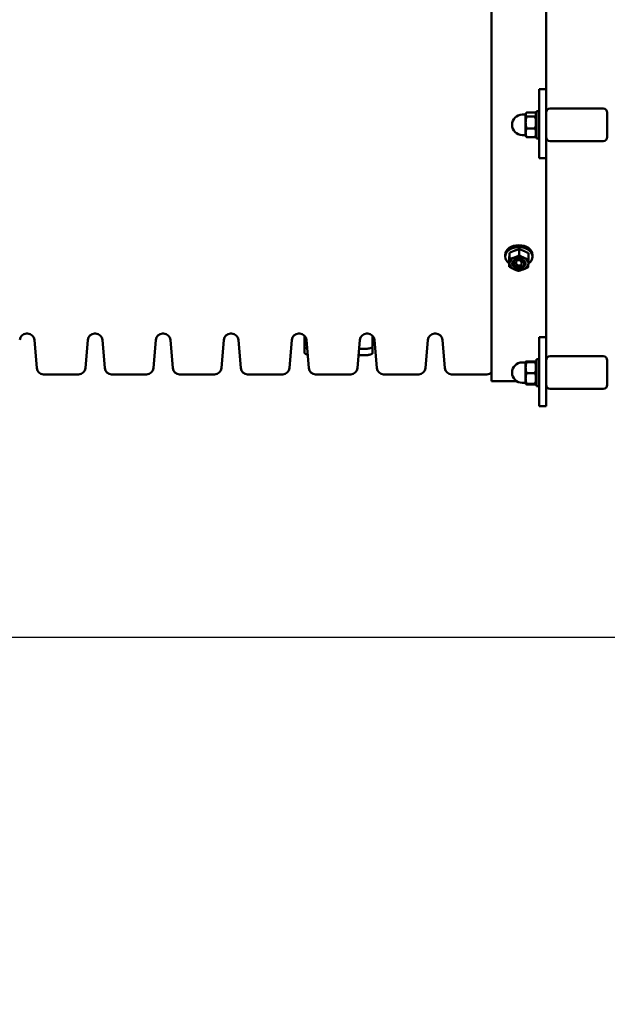
# Model space of a CAD drawing. Extents: x 186 to 10125, y 1265 to 10777.
# Drawn here: x 2819 to 3251, y 4036 to 4761 of the extents above; entities that cross this region are included whole.
import ezdxf

# ---------------------------------------------------------------- set-up
doc = ezdxf.new("R2010")
doc.units = 0
doc.header["$LTSCALE"] = 66.666667
doc.layers.add('Kóta (ISO)', color=7, linetype='Continuous', lineweight=25)
doc.layers.add('Viditelná (ISO)', color=7, linetype='Continuous', lineweight=50)
doc.styles.add('Text poznámky (DIN)', font='isocpeur.ttf')
doc.dimstyles.new('Výchozí (DIN)', dxfattribs={"dimscale": 66.666667, "dimtxt": 3.5, "dimasz": 2.5, "dimexe": 3.175, "dimexo": 0.8, "dimgap": 0.8, "dimtad": 1, "dimdec": 1, "dimlfac": 0.001, "dimrnd": 1e-08, "dimtxsty": 'Text poznámky (DIN)', "dimcen": 0.09, "dimdle": 10, "dimclrd": 256, "dimclre": 256, "dimclrt": 256, "dimadec": 0, "dimazin": 0, "dimtfac": 1, "dimtofl": 0, "dimtmove": 0, "dimatfit": 3, "dimfxl": 0, "dimtolj": 1, "dimtzin": 0, "dimlwd": -1, "dimlwe": -1, "dimarcsym": 0})

# ---------------------------------------------------------------- blocks, each defined once
blk = doc.blocks.new('*D10')
at = {"layer": 'Defpoints', "color": 0}
for p in [(473.18, 5318.38), (4628.05, 5318.38), (4628.05, 4306.09)]:
    blk.add_point(p, dxfattribs=at)
at = {"layer": 'Kóta (ISO)'}
for p, q in [((4574.72, 5318.38), (261.51, 5318.38)), ((473.18, 4472.76), (473.18, 5151.71)), ((4574.72, 4306.09), (261.51, 4306.09))]:
    blk.add_line(p, q, dxfattribs=at)
for points in [[(445.4, 5151.71), (500.95, 5151.71), (473.18, 5318.38)], [(445.4, 4472.76), (500.95, 4472.76), (473.18, 4306.09)]]:
    blk.add_solid(points, dxfattribs=at)
at = {"layer": 'Kóta (ISO)', "insert": (186.33, 4602.24), "char_height": 233.333, "attachment_point": 1, "rotation": 90, "style": 'Text poznámky (DIN)'}
blk.add_mtext('\\A1;1 m', dxfattribs=at)
blk = doc.blocks.new('*D11')
at = {"layer": 'Defpoints', "color": 0}
for p in [(795.55, 4412.24), (9095.55, 4412.24), (9095.55, 1627.77)]:
    blk.add_point(p, dxfattribs=at)
at = {"layer": 'Kóta (ISO)'}
for p, q in [((795.55, 4358.9), (795.55, 1416.1)), ((9095.55, 4358.9), (9095.55, 1416.1)), ((962.22, 1627.77), (8928.88, 1627.77))]:
    blk.add_line(p, q, dxfattribs=at)
for points in [[(962.22, 1655.54), (962.22, 1599.99), (795.55, 1627.77)], [(8928.88, 1655.54), (8928.88, 1599.99), (9095.55, 1627.77)]]:
    blk.add_solid(points, dxfattribs=at)
at = {"layer": 'Kóta (ISO)', "insert": (4589.72, 1961.1), "char_height": 233.333, "attachment_point": 1, "style": 'Text poznámky (DIN)'}
blk.add_mtext('\\A1;8,3 m', dxfattribs=at)

msp = doc.modelspace()

# ---------------------------------------------------------------- linework, layer by layer
at = {"layer": 'Viditelná (ISO)'}
for p, q in [((3165.55, 4494.74), (3165.55, 5129.74)), ((3205.65, 4693.09), (3205.65, 4931.38)), ((3205.55, 4915.02), (3205.55, 4709.45)), ((3200.55, 4709.45), (3205.55, 4709.45)), ((3200.55, 4709.45), (3200.55, 4696.06)), ((3205.55, 4709.45), (3205.55, 4696.06)), ((3200.55, 4689.53), (3200.55, 4696.06)), ((3205.55, 4696.06), (3205.55, 4689.53)), ((3247.55, 4695.32), (3208.55, 4695.32)), ((3190.55, 4690.82), (3188.05, 4690.82)), ((3190.55, 4691.32), (3190.78, 4691.71)), ((3190.55, 4691.32), (3190.55, 4690.95)), ((3190.55, 4690.95), (3190.55, 4685.05)), ((3197.43, 4692.34), (3191.27, 4692.34)), ((3197.43, 4689.56), (3191.27, 4689.56)), ((3198.55, 4690.62), (3197.92, 4691.71)), ((3198.55, 4673.32), (3198.55, 4693.32)), ((3200.55, 4693.32), (3198.55, 4693.32)), ((3200.55, 4689.53), (3200.55, 4661.81)), ((3205.55, 4689.53), (3205.55, 4661.81)), ((3250.55, 4692.32), (3250.55, 4674.32)), ((3190.55, 4685.05), (3190.55, 4677.42)), ((3197.43, 4680.54), (3191.27, 4680.54)), ((3190.55, 4675.82), (3188.05, 4675.82)), ((3190.55, 4677.42), (3190.55, 4675.32)), ((3190.55, 4675.32), (3190.78, 4674.93)), ((3197.43, 4674.3), (3191.27, 4674.3)), ((3198.55, 4676.02), (3197.92, 4674.93)), ((3200.55, 4673.32), (3198.55, 4673.32)), ((3205.65, 4532.24), (3205.65, 4673.55)), ((3247.55, 4671.32), (3208.55, 4671.32)), ((3200.55, 4658.72), (3200.55, 4661.81)), ((3205.55, 4658.72), (3200.55, 4658.72)), ((3205.55, 4661.81), (3205.55, 4658.72)), ((3205.55, 4658.72), (3205.55, 4527.14)), ((3175.55, 4587.73), (3175.55, 4586.32)), ((3178.72, 4589.17), (3178.72, 4584.63)), ((3185.88, 4591.82), (3185.88, 4587.28)), ((3192.71, 4588.77), (3192.71, 4584.23)), ((3195.55, 4587.73), (3195.55, 4586.32)), ((3178.39, 4583.46), (3178.39, 4578.92)), ((2824.45, 4529.74), (2823.65, 4529.74)), ((2874.45, 4529.74), (2873.65, 4529.74)), ((2924.45, 4529.74), (2923.65, 4529.74)), ((2974.45, 4529.74), (2973.65, 4529.74)), ((3024.45, 4529.74), (3023.65, 4529.74)), ((3028.05, 4528.21), (3028.05, 4520.33)), ((3074.45, 4529.74), (3073.65, 4529.74)), ((3078.05, 4520.33), (3078.05, 4528.21)), ((3124.45, 4529.74), (3123.65, 4529.74)), ((3205.55, 4532.24), (3205.65, 4532.24)), ((2829.43, 4525.15), (2831.17, 4504.32)), ((2868.67, 4525.15), (2866.93, 4504.32)), ((2879.43, 4525.15), (2881.17, 4504.32)), ((2918.67, 4525.15), (2916.93, 4504.32)), ((2929.43, 4525.15), (2931.17, 4504.32)), ((2968.67, 4525.15), (2966.93, 4504.32)), ((2979.43, 4525.15), (2981.17, 4504.32)), ((3018.67, 4525.15), (3016.93, 4504.32)), ((3028.05, 4520.33), (3028.05, 4515.63)), ((3029.43, 4525.15), (3031.17, 4504.32)), ((3068.67, 4525.15), (3066.93, 4504.32)), ((3078.05, 4515.63), (3078.05, 4520.33)), ((3079.43, 4525.15), (3081.17, 4504.32)), ((3118.67, 4525.15), (3116.93, 4504.32)), ((3129.43, 4525.15), (3131.17, 4504.32)), ((3200.55, 4527.14), (3205.55, 4527.14)), ((3200.55, 4527.14), (3200.55, 4494.81)), ((3205.55, 4527.14), (3205.55, 4494.81)), ((3073.05, 4513.88), (3067.73, 4513.88)), ((3073.05, 4518.58), (3068.12, 4518.58)), ((3247.55, 4513.01), (3208.55, 4513.01)), ((3190.55, 4508.51), (3188.05, 4508.51)), ((3190.55, 4509.01), (3190.56, 4509.02)), ((3190.55, 4509.01), (3190.55, 4509)), ((3190.55, 4509), (3190.55, 4504.7)), ((3197.43, 4509.21), (3191.27, 4509.21)), ((3197.43, 4508.8), (3191.27, 4508.8)), ((3198.55, 4508.31), (3198.14, 4509.02)), ((3198.55, 4491.01), (3198.55, 4511.01)), ((3200.55, 4511.01), (3198.55, 4511.01)), ((3250.55, 4510.01), (3250.55, 4492.01)), ((2861.95, 4499.74), (2836.15, 4499.74)), ((2911.95, 4499.74), (2886.15, 4499.74)), ((2961.95, 4499.74), (2936.15, 4499.74)), ((3011.95, 4499.74), (2986.15, 4499.74)), ((3061.95, 4499.74), (3036.15, 4499.74)), ((3111.95, 4499.74), (3086.15, 4499.74)), ((3161.95, 4499.74), (3136.15, 4499.74)), ((3190.55, 4504.7), (3190.55, 4496.71)), ((3197.43, 4500.6), (3191.27, 4500.6)), ((3165.55, 4494.74), (3183.94, 4494.74)), ((3190.55, 4493.51), (3188.05, 4493.51)), ((3190.55, 4496.71), (3190.55, 4493.01)), ((3190.55, 4493.01), (3190.56, 4493)), ((3190.56, 4493), (3190.66, 4492.82)), ((3197.43, 4492.81), (3191.27, 4492.81)), ((3197.43, 4492.2), (3191.27, 4492.2)), ((3198.14, 4493), (3198.04, 4492.82)), ((3198.55, 4493.71), (3198.14, 4493)), ((3200.55, 4488.27), (3200.55, 4494.81)), ((3205.55, 4494.81), (3205.55, 4488.27)), ((3200.55, 4491.01), (3198.55, 4491.01)), ((3200.55, 4488.27), (3200.55, 4476.79)), ((3205.55, 4488.27), (3205.55, 4476.79)), ((3247.55, 4489.01), (3208.55, 4489.01)), ((3200.55, 4476.41), (3200.55, 4476.79)), ((3205.55, 4476.79), (3205.55, 4476.41)), ((3205.55, 4476.41), (3200.55, 4476.41))]:
    msp.add_line(p, q, dxfattribs=at)
at = {"layer": 'Viditelná (ISO)', "flags": 128}
for points in [[(3191.27, 4692.34), (3191.21, 4692.28), (3191.15, 4692.22), (3191.09, 4692.15), (3191.04, 4692.09), (3190.99, 4692.03), (3190.95, 4691.97), (3190.9, 4691.91), (3190.86, 4691.85), (3190.83, 4691.79), (3190.79, 4691.74), (3190.76, 4691.68), (3190.73, 4691.62), (3190.7, 4691.56), (3190.67, 4691.51), (3190.65, 4691.45), (3190.63, 4691.4), (3190.61, 4691.34), (3190.59, 4691.28), (3190.58, 4691.23), (3190.57, 4691.17), (3190.56, 4691.12), (3190.56, 4691.06), (3190.55, 4691.01), (3190.55, 4690.95)], [(3190.55, 4690.95), (3190.55, 4690.89), (3190.56, 4690.84), (3190.56, 4690.78), (3190.57, 4690.73), (3190.58, 4690.67), (3190.59, 4690.62), (3190.61, 4690.56), (3190.63, 4690.5), (3190.65, 4690.45), (3190.67, 4690.39), (3190.7, 4690.34), (3190.73, 4690.28), (3190.76, 4690.22), (3190.79, 4690.16), (3190.83, 4690.11), (3190.86, 4690.05), (3190.9, 4689.99), (3190.95, 4689.93), (3190.99, 4689.87), (3191.04, 4689.81), (3191.09, 4689.75), (3191.15, 4689.68), (3191.21, 4689.62), (3191.27, 4689.56)], [(3191.27, 4689.56), (3191.21, 4689.35), (3191.15, 4689.14), (3191.09, 4688.94), (3191.04, 4688.74), (3190.99, 4688.55), (3190.95, 4688.35), (3190.9, 4688.16), (3190.86, 4687.97), (3190.83, 4687.78), (3190.79, 4687.59), (3190.76, 4687.4), (3190.73, 4687.22), (3190.7, 4687.04), (3190.67, 4686.85), (3190.65, 4686.67), (3190.63, 4686.49), (3190.61, 4686.31), (3190.59, 4686.13), (3190.58, 4685.95), (3190.57, 4685.77), (3190.56, 4685.59), (3190.56, 4685.41), (3190.55, 4685.23), (3190.55, 4685.05)], [(3197.43, 4689.56), (3197.55, 4689.69), (3197.66, 4689.82), (3197.76, 4689.94), (3197.84, 4690.06), (3197.92, 4690.18), (3197.98, 4690.29), (3198.03, 4690.4), (3198.07, 4690.52), (3198.11, 4690.63), (3198.13, 4690.73), (3198.14, 4690.84), (3198.15, 4690.95), (3198.14, 4691.06), (3198.13, 4691.17), (3198.11, 4691.27), (3198.07, 4691.38), (3198.03, 4691.5), (3197.98, 4691.61), (3197.92, 4691.72), (3197.84, 4691.84), (3197.76, 4691.96), (3197.66, 4692.08), (3197.55, 4692.21), (3197.43, 4692.34)], [(3197.43, 4680.54), (3197.55, 4680.96), (3197.66, 4681.37), (3197.76, 4681.77), (3197.84, 4682.16), (3197.92, 4682.54), (3197.98, 4682.91), (3198.03, 4683.28), (3198.07, 4683.64), (3198.11, 4684), (3198.13, 4684.35), (3198.14, 4684.7), (3198.15, 4685.05), (3198.14, 4685.4), (3198.13, 4685.75), (3198.11, 4686.1), (3198.07, 4686.45), (3198.03, 4686.81), (3197.98, 4687.18), (3197.92, 4687.55), (3197.84, 4687.93), (3197.76, 4688.32), (3197.66, 4688.72), (3197.55, 4689.13), (3197.43, 4689.56)], [(3190.55, 4685.05), (3190.55, 4684.87), (3190.56, 4684.69), (3190.56, 4684.51), (3190.57, 4684.33), (3190.58, 4684.15), (3190.59, 4683.97), (3190.61, 4683.78), (3190.63, 4683.6), (3190.65, 4683.42), (3190.67, 4683.24), (3190.7, 4683.06), (3190.73, 4682.87), (3190.76, 4682.69), (3190.79, 4682.5), (3190.83, 4682.31), (3190.86, 4682.13), (3190.9, 4681.93), (3190.95, 4681.74), (3190.99, 4681.55), (3191.04, 4681.35), (3191.09, 4681.15), (3191.15, 4680.95), (3191.21, 4680.74), (3191.27, 4680.54)], [(3191.27, 4680.54), (3191.21, 4680.39), (3191.15, 4680.25), (3191.09, 4680.11), (3191.04, 4679.97), (3190.99, 4679.84), (3190.95, 4679.7), (3190.9, 4679.57), (3190.86, 4679.44), (3190.83, 4679.31), (3190.79, 4679.18), (3190.76, 4679.05), (3190.73, 4678.92), (3190.7, 4678.79), (3190.67, 4678.67), (3190.65, 4678.54), (3190.63, 4678.42), (3190.61, 4678.29), (3190.59, 4678.17), (3190.58, 4678.04), (3190.57, 4677.92), (3190.56, 4677.79), (3190.56, 4677.67), (3190.55, 4677.54), (3190.55, 4677.42)], [(3197.43, 4674.3), (3197.55, 4674.6), (3197.66, 4674.88), (3197.76, 4675.16), (3197.84, 4675.43), (3197.92, 4675.69), (3197.98, 4675.95), (3198.03, 4676.2), (3198.07, 4676.45), (3198.11, 4676.69), (3198.13, 4676.94), (3198.14, 4677.18), (3198.15, 4677.42), (3198.14, 4677.66), (3198.13, 4677.9), (3198.11, 4678.15), (3198.07, 4678.39), (3198.03, 4678.64), (3197.98, 4678.89), (3197.92, 4679.15), (3197.84, 4679.41), (3197.76, 4679.68), (3197.66, 4679.96), (3197.55, 4680.24), (3197.43, 4680.54)], [(3190.55, 4677.42), (3190.55, 4677.29), (3190.56, 4677.17), (3190.56, 4677.05), (3190.57, 4676.92), (3190.58, 4676.8), (3190.59, 4676.67), (3190.61, 4676.55), (3190.63, 4676.42), (3190.65, 4676.3), (3190.67, 4676.17), (3190.7, 4676.04), (3190.73, 4675.92), (3190.76, 4675.79), (3190.79, 4675.66), (3190.83, 4675.53), (3190.86, 4675.4), (3190.9, 4675.27), (3190.95, 4675.14), (3190.99, 4675), (3191.04, 4674.86), (3191.09, 4674.73), (3191.15, 4674.59), (3191.21, 4674.45), (3191.27, 4674.3)], [(3191.27, 4674.3), (3191.24, 4674.33), (3191.21, 4674.36), (3191.19, 4674.39), (3191.16, 4674.41), (3191.14, 4674.44), (3191.11, 4674.47), (3191.09, 4674.49), (3191.07, 4674.52), (3191.05, 4674.55), (3191.03, 4674.57), (3191, 4674.6), (3190.98, 4674.63), (3190.96, 4674.65), (3190.94, 4674.68), (3190.93, 4674.7), (3190.91, 4674.73), (3190.89, 4674.76), (3190.87, 4674.78), (3190.85, 4674.81), (3190.84, 4674.83), (3190.82, 4674.86), (3190.81, 4674.88), (3190.79, 4674.91), (3190.78, 4674.93)], [(3197.92, 4674.93), (3197.91, 4674.91), (3197.89, 4674.88), (3197.88, 4674.86), (3197.86, 4674.83), (3197.84, 4674.81), (3197.83, 4674.78), (3197.81, 4674.76), (3197.79, 4674.73), (3197.77, 4674.71), (3197.75, 4674.68), (3197.74, 4674.65), (3197.72, 4674.63), (3197.69, 4674.6), (3197.67, 4674.58), (3197.65, 4674.55), (3197.63, 4674.52), (3197.61, 4674.5), (3197.58, 4674.47), (3197.56, 4674.44), (3197.54, 4674.41), (3197.51, 4674.39), (3197.49, 4674.36), (3197.46, 4674.33), (3197.43, 4674.3)], [(3178.56, 4586.52), (3178.55, 4586.4), (3178.54, 4586.29), (3178.54, 4586.17), (3178.53, 4586.05), (3178.52, 4585.94), (3178.52, 4585.82), (3178.51, 4585.7), (3178.5, 4585.58), (3178.5, 4585.46), (3178.49, 4585.34), (3178.48, 4585.21), (3178.48, 4585.09), (3178.47, 4584.96), (3178.46, 4584.84), (3178.46, 4584.71), (3178.45, 4584.58), (3178.44, 4584.44), (3178.44, 4584.31), (3178.43, 4584.17), (3178.42, 4584.03), (3178.42, 4583.89), (3178.41, 4583.75), (3178.4, 4583.6), (3178.39, 4583.46)], [(3178.72, 4589.17), (3178.71, 4589.05), (3178.7, 4588.94), (3178.7, 4588.83), (3178.69, 4588.72), (3178.68, 4588.6), (3178.68, 4588.49), (3178.67, 4588.39), (3178.66, 4588.28), (3178.66, 4588.17), (3178.65, 4588.06), (3178.64, 4587.95), (3178.64, 4587.84), (3178.63, 4587.73), (3178.62, 4587.62), (3178.62, 4587.52), (3178.61, 4587.41), (3178.6, 4587.3), (3178.6, 4587.19), (3178.59, 4587.08), (3178.58, 4586.97), (3178.58, 4586.86), (3178.57, 4586.74), (3178.56, 4586.63), (3178.56, 4586.52)], [(3182.3, 4590.7), (3182.15, 4590.65), (3182.01, 4590.59), (3181.87, 4590.54), (3181.73, 4590.48), (3181.58, 4590.43), (3181.44, 4590.37), (3181.3, 4590.31), (3181.15, 4590.25), (3181.01, 4590.19), (3180.87, 4590.13), (3180.72, 4590.07), (3180.57, 4590.01), (3180.43, 4589.95), (3180.28, 4589.88), (3180.13, 4589.82), (3179.98, 4589.75), (3179.83, 4589.68), (3179.68, 4589.61), (3179.52, 4589.54), (3179.37, 4589.47), (3179.21, 4589.4), (3179.05, 4589.32), (3178.88, 4589.24), (3178.72, 4589.17)], [(3178.72, 4584.63), (3178.88, 4584.67), (3179.05, 4584.71), (3179.21, 4584.76), (3179.37, 4584.8), (3179.52, 4584.85), (3179.68, 4584.89), (3179.83, 4584.93), (3179.98, 4584.98), (3180.13, 4585.02), (3180.28, 4585.07), (3180.43, 4585.11), (3180.57, 4585.16), (3180.72, 4585.21), (3180.87, 4585.25), (3181.01, 4585.3), (3181.15, 4585.35), (3181.3, 4585.4), (3181.44, 4585.44), (3181.58, 4585.49), (3181.73, 4585.54), (3181.87, 4585.59), (3182.01, 4585.64), (3182.15, 4585.7), (3182.3, 4585.75)], [(3185.88, 4591.82), (3185.71, 4591.78), (3185.55, 4591.73), (3185.39, 4591.69), (3185.23, 4591.65), (3185.07, 4591.6), (3184.92, 4591.56), (3184.77, 4591.51), (3184.62, 4591.47), (3184.47, 4591.43), (3184.32, 4591.38), (3184.17, 4591.33), (3184.02, 4591.29), (3183.88, 4591.24), (3183.73, 4591.2), (3183.59, 4591.15), (3183.44, 4591.1), (3183.3, 4591.05), (3183.16, 4591.01), (3183.01, 4590.96), (3182.87, 4590.91), (3182.73, 4590.86), (3182.58, 4590.8), (3182.44, 4590.75), (3182.3, 4590.7)], [(3182.3, 4585.75), (3182.44, 4585.8), (3182.58, 4585.86), (3182.73, 4585.91), (3182.87, 4585.97), (3183.01, 4586.02), (3183.16, 4586.08), (3183.3, 4586.14), (3183.44, 4586.2), (3183.59, 4586.26), (3183.73, 4586.32), (3183.88, 4586.38), (3184.02, 4586.44), (3184.17, 4586.5), (3184.32, 4586.57), (3184.47, 4586.63), (3184.62, 4586.7), (3184.77, 4586.77), (3184.92, 4586.84), (3185.07, 4586.91), (3185.23, 4586.98), (3185.39, 4587.05), (3185.55, 4587.13), (3185.71, 4587.2), (3185.88, 4587.28)], [(3189.29, 4590.5), (3189.16, 4590.56), (3189.02, 4590.62), (3188.88, 4590.68), (3188.75, 4590.74), (3188.61, 4590.8), (3188.47, 4590.85), (3188.34, 4590.91), (3188.2, 4590.97), (3188.06, 4591.02), (3187.92, 4591.08), (3187.79, 4591.13), (3187.65, 4591.19), (3187.51, 4591.24), (3187.37, 4591.29), (3187.22, 4591.35), (3187.08, 4591.4), (3186.94, 4591.45), (3186.79, 4591.51), (3186.64, 4591.56), (3186.49, 4591.61), (3186.34, 4591.66), (3186.19, 4591.72), (3186.03, 4591.77), (3185.88, 4591.82)], [(3185.88, 4587.28), (3186.03, 4587.2), (3186.19, 4587.11), (3186.34, 4587.03), (3186.49, 4586.94), (3186.64, 4586.86), (3186.79, 4586.78), (3186.94, 4586.71), (3187.08, 4586.63), (3187.22, 4586.55), (3187.37, 4586.48), (3187.51, 4586.41), (3187.65, 4586.34), (3187.79, 4586.27), (3187.92, 4586.2), (3188.06, 4586.13), (3188.2, 4586.06), (3188.34, 4585.99), (3188.47, 4585.93), (3188.61, 4585.86), (3188.75, 4585.8), (3188.88, 4585.74), (3189.02, 4585.67), (3189.16, 4585.61), (3189.29, 4585.55)], [(3192.71, 4588.77), (3192.55, 4588.85), (3192.4, 4588.94), (3192.24, 4589.02), (3192.09, 4589.11), (3191.94, 4589.19), (3191.8, 4589.27), (3191.65, 4589.34), (3191.5, 4589.42), (3191.36, 4589.5), (3191.22, 4589.57), (3191.08, 4589.64), (3190.94, 4589.71), (3190.8, 4589.78), (3190.66, 4589.85), (3190.52, 4589.92), (3190.38, 4589.99), (3190.25, 4590.06), (3190.11, 4590.12), (3189.97, 4590.19), (3189.84, 4590.25), (3189.7, 4590.31), (3189.57, 4590.38), (3189.43, 4590.44), (3189.29, 4590.5)], [(3189.29, 4585.55), (3189.43, 4585.49), (3189.57, 4585.43), (3189.7, 4585.37), (3189.84, 4585.31), (3189.97, 4585.25), (3190.11, 4585.2), (3190.25, 4585.14), (3190.38, 4585.08), (3190.52, 4585.03), (3190.66, 4584.97), (3190.8, 4584.92), (3190.94, 4584.86), (3191.08, 4584.81), (3191.22, 4584.76), (3191.36, 4584.7), (3191.5, 4584.65), (3191.65, 4584.6), (3191.8, 4584.54), (3191.94, 4584.49), (3192.09, 4584.44), (3192.24, 4584.39), (3192.4, 4584.33), (3192.55, 4584.28), (3192.71, 4584.23)], [(3178.39, 4578.92), (3178.4, 4579.03), (3178.41, 4579.14), (3178.42, 4579.26), (3178.42, 4579.37), (3178.43, 4579.48), (3178.44, 4579.59), (3178.44, 4579.7), (3178.45, 4579.81), (3178.46, 4579.92), (3178.46, 4580.02), (3178.47, 4580.13), (3178.48, 4580.24), (3178.48, 4580.35), (3178.49, 4580.46), (3178.5, 4580.57), (3178.5, 4580.68), (3178.51, 4580.78), (3178.52, 4580.89), (3178.52, 4581), (3178.53, 4581.12), (3178.54, 4581.23), (3178.54, 4581.34), (3178.55, 4581.45), (3178.56, 4581.57)], [(3181.81, 4577.18), (3181.67, 4577.25), (3181.54, 4577.31), (3181.4, 4577.37), (3181.26, 4577.43), (3181.13, 4577.5), (3180.99, 4577.56), (3180.85, 4577.63), (3180.72, 4577.69), (3180.58, 4577.76), (3180.44, 4577.83), (3180.3, 4577.9), (3180.16, 4577.97), (3180.02, 4578.04), (3179.88, 4578.11), (3179.74, 4578.19), (3179.6, 4578.26), (3179.45, 4578.34), (3179.31, 4578.42), (3179.16, 4578.5), (3179.01, 4578.58), (3178.86, 4578.66), (3178.71, 4578.74), (3178.55, 4578.83), (3178.39, 4578.92)], [(3178.56, 4581.57), (3178.56, 4581.68), (3178.57, 4581.8), (3178.58, 4581.91), (3178.58, 4582.03), (3178.59, 4582.15), (3178.6, 4582.26), (3178.6, 4582.38), (3178.61, 4582.5), (3178.62, 4582.62), (3178.62, 4582.74), (3178.63, 4582.87), (3178.64, 4582.99), (3178.64, 4583.12), (3178.65, 4583.25), (3178.66, 4583.37), (3178.66, 4583.51), (3178.67, 4583.64), (3178.68, 4583.77), (3178.68, 4583.91), (3178.69, 4584.05), (3178.7, 4584.19), (3178.7, 4584.33), (3178.71, 4584.48), (3178.72, 4584.63)], [(3192.38, 4578.52), (3192.22, 4578.44), (3192.06, 4578.36), (3191.89, 4578.29), (3191.74, 4578.21), (3191.58, 4578.14), (3191.43, 4578.07), (3191.27, 4578), (3191.12, 4577.93), (3190.97, 4577.87), (3190.82, 4577.8), (3190.67, 4577.74), (3190.53, 4577.67), (3190.38, 4577.61), (3190.24, 4577.55), (3190.09, 4577.49), (3189.95, 4577.43), (3189.8, 4577.37), (3189.66, 4577.31), (3189.52, 4577.26), (3189.38, 4577.2), (3189.23, 4577.15), (3189.09, 4577.09), (3188.95, 4577.04), (3188.8, 4576.98)], [(3192.55, 4581.17), (3192.54, 4581.05), (3192.53, 4580.94), (3192.53, 4580.83), (3192.52, 4580.72), (3192.51, 4580.61), (3192.51, 4580.5), (3192.5, 4580.39), (3192.49, 4580.28), (3192.49, 4580.17), (3192.48, 4580.06), (3192.47, 4579.95), (3192.47, 4579.84), (3192.46, 4579.73), (3192.45, 4579.63), (3192.45, 4579.52), (3192.44, 4579.41), (3192.43, 4579.3), (3192.43, 4579.19), (3192.42, 4579.08), (3192.41, 4578.97), (3192.4, 4578.86), (3192.4, 4578.74), (3192.39, 4578.63), (3192.38, 4578.52)], [(3192.71, 4584.23), (3192.7, 4584.08), (3192.69, 4583.93), (3192.69, 4583.79), (3192.68, 4583.65), (3192.67, 4583.51), (3192.66, 4583.37), (3192.66, 4583.24), (3192.65, 4583.11), (3192.64, 4582.98), (3192.64, 4582.85), (3192.63, 4582.72), (3192.62, 4582.59), (3192.62, 4582.47), (3192.61, 4582.35), (3192.6, 4582.22), (3192.6, 4582.1), (3192.59, 4581.98), (3192.58, 4581.86), (3192.58, 4581.75), (3192.57, 4581.63), (3192.56, 4581.51), (3192.56, 4581.4), (3192.55, 4581.28), (3192.55, 4581.17)], [(3185.22, 4575.86), (3185.07, 4575.91), (3184.91, 4575.97), (3184.76, 4576.02), (3184.61, 4576.07), (3184.46, 4576.13), (3184.31, 4576.18), (3184.17, 4576.23), (3184.02, 4576.28), (3183.88, 4576.34), (3183.74, 4576.39), (3183.59, 4576.44), (3183.45, 4576.5), (3183.32, 4576.55), (3183.18, 4576.61), (3183.04, 4576.66), (3182.9, 4576.72), (3182.76, 4576.77), (3182.63, 4576.83), (3182.49, 4576.89), (3182.36, 4576.94), (3182.22, 4577), (3182.08, 4577.06), (3181.95, 4577.12), (3181.81, 4577.18)], [(3188.8, 4576.98), (3188.66, 4576.93), (3188.52, 4576.88), (3188.37, 4576.83), (3188.23, 4576.78), (3188.09, 4576.73), (3187.95, 4576.68), (3187.8, 4576.63), (3187.66, 4576.58), (3187.52, 4576.53), (3187.37, 4576.49), (3187.23, 4576.44), (3187.08, 4576.39), (3186.93, 4576.35), (3186.78, 4576.3), (3186.64, 4576.26), (3186.49, 4576.21), (3186.33, 4576.17), (3186.18, 4576.12), (3186.03, 4576.08), (3185.87, 4576.04), (3185.71, 4575.99), (3185.55, 4575.95), (3185.39, 4575.9), (3185.22, 4575.86)], [(3029.95, 4518.95), (3029.81, 4518.99), (3029.67, 4519.04), (3029.54, 4519.08), (3029.41, 4519.13), (3029.29, 4519.17), (3029.17, 4519.22), (3029.05, 4519.27), (3028.94, 4519.33), (3028.84, 4519.38), (3028.74, 4519.44), (3028.64, 4519.5), (3028.56, 4519.56), (3028.48, 4519.62), (3028.4, 4519.68), (3028.33, 4519.74), (3028.27, 4519.81), (3028.22, 4519.87), (3028.18, 4519.94), (3028.14, 4520), (3028.11, 4520.07), (3028.08, 4520.13), (3028.06, 4520.2), (3028.05, 4520.27), (3028.05, 4520.33)], [(3078.05, 4520.33), (3078.04, 4520.22), (3078.01, 4520.1), (3077.96, 4519.99), (3077.88, 4519.88), (3077.79, 4519.76), (3077.67, 4519.65), (3077.53, 4519.55), (3077.37, 4519.44), (3077.2, 4519.35), (3077.01, 4519.25), (3076.8, 4519.17), (3076.59, 4519.09), (3076.35, 4519.01), (3076.11, 4518.94), (3075.84, 4518.88), (3075.56, 4518.82), (3075.27, 4518.76), (3074.96, 4518.71), (3074.65, 4518.67), (3074.33, 4518.64), (3074.01, 4518.62), (3073.69, 4518.6), (3073.37, 4518.59), (3073.05, 4518.58)], [(3028.05, 4515.63), (3028.06, 4515.56), (3028.07, 4515.49), (3028.09, 4515.41), (3028.12, 4515.34), (3028.16, 4515.27), (3028.21, 4515.2), (3028.26, 4515.12), (3028.33, 4515.05), (3028.4, 4514.98), (3028.48, 4514.91), (3028.57, 4514.85), (3028.67, 4514.78), (3028.78, 4514.72), (3028.89, 4514.65), (3029.01, 4514.59), (3029.14, 4514.54), (3029.27, 4514.48), (3029.4, 4514.43), (3029.54, 4514.38), (3029.69, 4514.33), (3029.85, 4514.28), (3030.01, 4514.24), (3030.18, 4514.2), (3030.35, 4514.16)], [(3073.05, 4513.88), (3073.37, 4513.89), (3073.69, 4513.9), (3074.01, 4513.92), (3074.33, 4513.94), (3074.65, 4513.98), (3074.96, 4514.02), (3075.27, 4514.06), (3075.56, 4514.12), (3075.84, 4514.18), (3076.11, 4514.24), (3076.35, 4514.31), (3076.59, 4514.39), (3076.8, 4514.47), (3077.01, 4514.56), (3077.2, 4514.65), (3077.37, 4514.75), (3077.53, 4514.85), (3077.67, 4514.95), (3077.79, 4515.06), (3077.88, 4515.18), (3077.96, 4515.29), (3078.01, 4515.4), (3078.04, 4515.52), (3078.05, 4515.63)], [(3191.27, 4509.21), (3191.21, 4509.2), (3191.15, 4509.19), (3191.09, 4509.18), (3191.04, 4509.17), (3190.99, 4509.16), (3190.95, 4509.15), (3190.9, 4509.14), (3190.86, 4509.14), (3190.83, 4509.13), (3190.79, 4509.12), (3190.76, 4509.11), (3190.73, 4509.1), (3190.7, 4509.09), (3190.67, 4509.09), (3190.65, 4509.08), (3190.63, 4509.07), (3190.61, 4509.06), (3190.59, 4509.05), (3190.58, 4509.04), (3190.57, 4509.04), (3190.56, 4509.03), (3190.56, 4509.02), (3190.55, 4509.01), (3190.55, 4509)], [(3190.55, 4509), (3190.55, 4508.99), (3190.56, 4508.99), (3190.56, 4508.98), (3190.57, 4508.97), (3190.58, 4508.96), (3190.59, 4508.95), (3190.61, 4508.94), (3190.63, 4508.94), (3190.65, 4508.93), (3190.67, 4508.92), (3190.7, 4508.91), (3190.73, 4508.9), (3190.76, 4508.89), (3190.79, 4508.89), (3190.83, 4508.88), (3190.86, 4508.87), (3190.9, 4508.86), (3190.95, 4508.85), (3190.99, 4508.84), (3191.04, 4508.83), (3191.09, 4508.82), (3191.15, 4508.82), (3191.21, 4508.81), (3191.27, 4508.8)], [(3191.27, 4508.8), (3191.21, 4508.61), (3191.15, 4508.42), (3191.09, 4508.24), (3191.04, 4508.06), (3190.99, 4507.88), (3190.95, 4507.7), (3190.9, 4507.53), (3190.86, 4507.35), (3190.83, 4507.18), (3190.79, 4507.01), (3190.76, 4506.84), (3190.73, 4506.67), (3190.7, 4506.5), (3190.67, 4506.34), (3190.65, 4506.17), (3190.63, 4506.01), (3190.61, 4505.84), (3190.59, 4505.68), (3190.58, 4505.52), (3190.57, 4505.35), (3190.56, 4505.19), (3190.56, 4505.03), (3190.55, 4504.86), (3190.55, 4504.7)], [(3197.43, 4508.8), (3197.55, 4508.82), (3197.66, 4508.83), (3197.76, 4508.85), (3197.84, 4508.87), (3197.92, 4508.89), (3197.98, 4508.91), (3198.03, 4508.92), (3198.07, 4508.94), (3198.11, 4508.95), (3198.13, 4508.97), (3198.14, 4508.99), (3198.15, 4509), (3198.14, 4509.02), (3198.13, 4509.03), (3198.11, 4509.05), (3198.07, 4509.07), (3198.03, 4509.08), (3197.98, 4509.1), (3197.92, 4509.12), (3197.84, 4509.13), (3197.76, 4509.15), (3197.66, 4509.17), (3197.55, 4509.19), (3197.43, 4509.21)], [(3197.43, 4500.6), (3197.55, 4500.99), (3197.66, 4501.36), (3197.76, 4501.72), (3197.84, 4502.08), (3197.92, 4502.42), (3197.98, 4502.76), (3198.03, 4503.09), (3198.07, 4503.42), (3198.11, 4503.74), (3198.13, 4504.06), (3198.14, 4504.38), (3198.15, 4504.7), (3198.14, 4505.01), (3198.13, 4505.33), (3198.11, 4505.65), (3198.07, 4505.98), (3198.03, 4506.3), (3197.98, 4506.63), (3197.92, 4506.97), (3197.84, 4507.32), (3197.76, 4507.67), (3197.66, 4508.03), (3197.55, 4508.41), (3197.43, 4508.8)], [(3190.55, 4504.7), (3190.55, 4504.53), (3190.56, 4504.37), (3190.56, 4504.21), (3190.57, 4504.04), (3190.58, 4503.88), (3190.59, 4503.71), (3190.61, 4503.55), (3190.63, 4503.39), (3190.65, 4503.22), (3190.67, 4503.06), (3190.7, 4502.89), (3190.73, 4502.72), (3190.76, 4502.55), (3190.79, 4502.39), (3190.83, 4502.21), (3190.86, 4502.04), (3190.9, 4501.87), (3190.95, 4501.69), (3190.99, 4501.52), (3191.04, 4501.34), (3191.09, 4501.16), (3191.15, 4500.97), (3191.21, 4500.79), (3191.27, 4500.6)], [(3191.27, 4500.6), (3191.21, 4500.42), (3191.15, 4500.24), (3191.09, 4500.07), (3191.04, 4499.9), (3190.99, 4499.73), (3190.95, 4499.56), (3190.9, 4499.39), (3190.86, 4499.23), (3190.83, 4499.06), (3190.79, 4498.9), (3190.76, 4498.74), (3190.73, 4498.58), (3190.7, 4498.42), (3190.67, 4498.26), (3190.65, 4498.11), (3190.63, 4497.95), (3190.61, 4497.79), (3190.59, 4497.64), (3190.58, 4497.48), (3190.57, 4497.33), (3190.56, 4497.17), (3190.56, 4497.02), (3190.55, 4496.86), (3190.55, 4496.71)], [(3197.43, 4492.81), (3197.55, 4493.18), (3197.66, 4493.54), (3197.76, 4493.88), (3197.84, 4494.22), (3197.92, 4494.54), (3197.98, 4494.87), (3198.03, 4495.18), (3198.07, 4495.49), (3198.11, 4495.8), (3198.13, 4496.1), (3198.14, 4496.4), (3198.15, 4496.71), (3198.14, 4497.01), (3198.13, 4497.31), (3198.11, 4497.61), (3198.07, 4497.92), (3198.03, 4498.23), (3197.98, 4498.54), (3197.92, 4498.87), (3197.84, 4499.19), (3197.76, 4499.53), (3197.66, 4499.87), (3197.55, 4500.23), (3197.43, 4500.6)], [(3190.55, 4496.71), (3190.55, 4496.55), (3190.56, 4496.39), (3190.56, 4496.24), (3190.57, 4496.08), (3190.58, 4495.93), (3190.59, 4495.77), (3190.61, 4495.62), (3190.63, 4495.46), (3190.65, 4495.3), (3190.67, 4495.15), (3190.7, 4494.99), (3190.73, 4494.83), (3190.76, 4494.67), (3190.79, 4494.51), (3190.83, 4494.35), (3190.86, 4494.18), (3190.9, 4494.02), (3190.95, 4493.85), (3190.99, 4493.68), (3191.04, 4493.51), (3191.09, 4493.34), (3191.15, 4493.17), (3191.21, 4492.99), (3191.27, 4492.81)], [(3191.27, 4492.81), (3191.21, 4492.82), (3191.16, 4492.83), (3191.11, 4492.84), (3191.06, 4492.85), (3191.01, 4492.85), (3190.97, 4492.86), (3190.93, 4492.87), (3190.89, 4492.88), (3190.85, 4492.89), (3190.82, 4492.9), (3190.79, 4492.9), (3190.76, 4492.91), (3190.73, 4492.92), (3190.7, 4492.93), (3190.68, 4492.93), (3190.66, 4492.94), (3190.64, 4492.95), (3190.62, 4492.96), (3190.6, 4492.96), (3190.59, 4492.97), (3190.58, 4492.98), (3190.57, 4492.99), (3190.56, 4492.99), (3190.56, 4493)], [(3190.59, 4492.97), (3190.6, 4492.94), (3190.61, 4492.91), (3190.63, 4492.88), (3190.64, 4492.85), (3190.66, 4492.82), (3190.68, 4492.79), (3190.7, 4492.76), (3190.72, 4492.73), (3190.74, 4492.7), (3190.77, 4492.66), (3190.79, 4492.63), (3190.82, 4492.6), (3190.85, 4492.57), (3190.88, 4492.54), (3190.91, 4492.51), (3190.94, 4492.47), (3190.98, 4492.44), (3191.01, 4492.41), (3191.05, 4492.37), (3191.09, 4492.34), (3191.13, 4492.31), (3191.17, 4492.27), (3191.22, 4492.24), (3191.27, 4492.2)], [(3198.14, 4493), (3198.14, 4493), (3198.13, 4492.99), (3198.12, 4492.98), (3198.11, 4492.97), (3198.1, 4492.97), (3198.08, 4492.96), (3198.06, 4492.95), (3198.05, 4492.94), (3198.02, 4492.94), (3198, 4492.93), (3197.98, 4492.92), (3197.95, 4492.91), (3197.92, 4492.9), (3197.89, 4492.9), (3197.85, 4492.89), (3197.82, 4492.88), (3197.78, 4492.87), (3197.74, 4492.86), (3197.69, 4492.86), (3197.64, 4492.85), (3197.6, 4492.84), (3197.54, 4492.83), (3197.49, 4492.82), (3197.43, 4492.81)], [(3197.43, 4492.2), (3197.48, 4492.24), (3197.53, 4492.27), (3197.57, 4492.31), (3197.61, 4492.34), (3197.65, 4492.38), (3197.69, 4492.41), (3197.73, 4492.45), (3197.76, 4492.48), (3197.79, 4492.51), (3197.82, 4492.54), (3197.85, 4492.58), (3197.88, 4492.61), (3197.91, 4492.64), (3197.93, 4492.67), (3197.96, 4492.7), (3197.98, 4492.73), (3198, 4492.76), (3198.02, 4492.79), (3198.04, 4492.82), (3198.05, 4492.85), (3198.07, 4492.88), (3198.08, 4492.91), (3198.1, 4492.94), (3198.11, 4492.97)]]:
    msp.add_lwpolyline(points, dxfattribs=at)
at = {"layer": 'Viditelná (ISO)'}
for centre, radius, start, end in [((3208.55, 4692.32), 3, 90, 180), ((3247.55, 4692.32), 3, 0, 90), ((3188.05, 4683.32), 7.5, 90, 270), ((3208.55, 4674.32), 3, 180, 270), ((3247.55, 4674.32), 3, 270, 0), ((2823.65, 4524.74), 5, 90, 175.23636), ((2824.45, 4524.74), 5, 4.76364, 90), ((2873.65, 4524.74), 5, 90, 175.23636), ((2874.45, 4524.74), 5, 4.76364, 90), ((2923.65, 4524.74), 5, 90, 175.23636), ((2924.45, 4524.74), 5, 4.76364, 90), ((2973.65, 4524.74), 5, 90, 175.23636), ((2974.45, 4524.74), 5, 4.76364, 90), ((3023.65, 4524.74), 5, 90, 175.23636), ((3024.45, 4524.74), 5, 4.76364, 90), ((3073.65, 4524.74), 5, 90, 175.23636), ((3074.45, 4524.74), 5, 4.76364, 90), ((3123.65, 4524.74), 5, 90, 175.23636), ((3124.45, 4524.74), 5, 4.76364, 90), ((3208.55, 4510.01), 3, 90, 180), ((3247.55, 4510.01), 3, 0, 90), ((3188.05, 4501.01), 7.5, 90, 270), ((2836.15, 4504.74), 5, 184.76364, 270), ((2861.95, 4504.74), 5, 270, 355.23636), ((2886.15, 4504.74), 5, 184.76364, 270), ((2911.95, 4504.74), 5, 270, 355.23636), ((2936.15, 4504.74), 5, 184.76364, 270), ((2961.95, 4504.74), 5, 270, 355.23636), ((2986.15, 4504.74), 5, 184.76364, 270), ((3011.95, 4504.74), 5, 270, 355.23636), ((3036.15, 4504.74), 5, 184.76364, 270), ((3061.95, 4504.74), 5, 270, 355.23636), ((3086.15, 4504.74), 5, 184.76364, 270), ((3111.95, 4504.74), 5, 270, 355.23636), ((3136.15, 4504.74), 5, 184.76364, 270), ((3161.95, 4504.74), 5, 270, 316.06545), ((3208.55, 4492.01), 3, 180, 270), ((3247.55, 4492.01), 3, 270, 0)]:
    msp.add_arc(centre, radius, start, end, dxfattribs=at)
for centre, major_axis, start_param, end_param in [((3185.55, 4586.32), (-10, 0), 2.34619, 7.05631), ((3185.55, 4587.73), (-10, 0), 3.141593, 6.283185), ((3185.55, 4581.37), (-7, 0), 5.19564, 6.242838), ((3185.55, 4581.37), (-7, 0), 4.148443, 5.19564), ((3185.55, 4581.37), (7, 0), 6.242838, 7.290035), ((3185.55, 4581.37), (-7, 0), 6.242838, 7.290035), ((3185.55, 4581.37), (7, 0), 5.19564, 6.242838), ((3185.55, 4581.37), (7, 0), 4.148443, 5.19564)]:
    msp.add_ellipse(centre, major_axis=major_axis, ratio=0.707107, start_param=start_param, end_param=end_param, dxfattribs=at)
for centre, major_axis, ratio in [((3185.55, 4581.7), (-3.54, 1.58), 0.866027), ((3185.55, 4581.37), (5, 0), 0.707107), ((3185.55, 4581.72), (-1.88, 1), 0.911557)]:
    msp.add_ellipse(centre, major_axis=major_axis, ratio=ratio, dxfattribs=at)

# ---------------------------------------------------------------- dimensions: what is measured, and where the dimension line sits
at = {"layer": 'Kóta (ISO)'}
dim = msp.add_linear_dim(base=(473.18, 5318.38), p1=(4628.05, 4306.09), p2=(4628.05, 5318.38), angle=270, dimstyle='Výchozí (DIN)', override={"dimdec": 1, "dimlfac": 0.001, "dimpost": '<> m', "dimtp": 0, "dimtm": 0, "dimtdec": 2, "dimtmove": 1}, dxfattribs=at)
dim.commit()
dim.dimension.update_dxf_attribs({"geometry": '*D10', "text_midpoint": (473.18, 4812.24), "dimtype": 160})
dim = msp.add_linear_dim(base=(9095.55, 1627.77), p1=(795.55, 4412.24), p2=(9095.55, 4412.24), dimstyle='Výchozí (DIN)', override={"dimdec": 1, "dimlfac": 0.001, "dimpost": '<> m', "dimtp": 0, "dimtm": 0, "dimtdec": 2}, dxfattribs=at)
dim.commit()
dim.dimension.update_dxf_attribs({"geometry": '*D11', "text_midpoint": (4945.55, 1627.77), "dimtype": 160})

doc.saveas('drawing.dxf')
